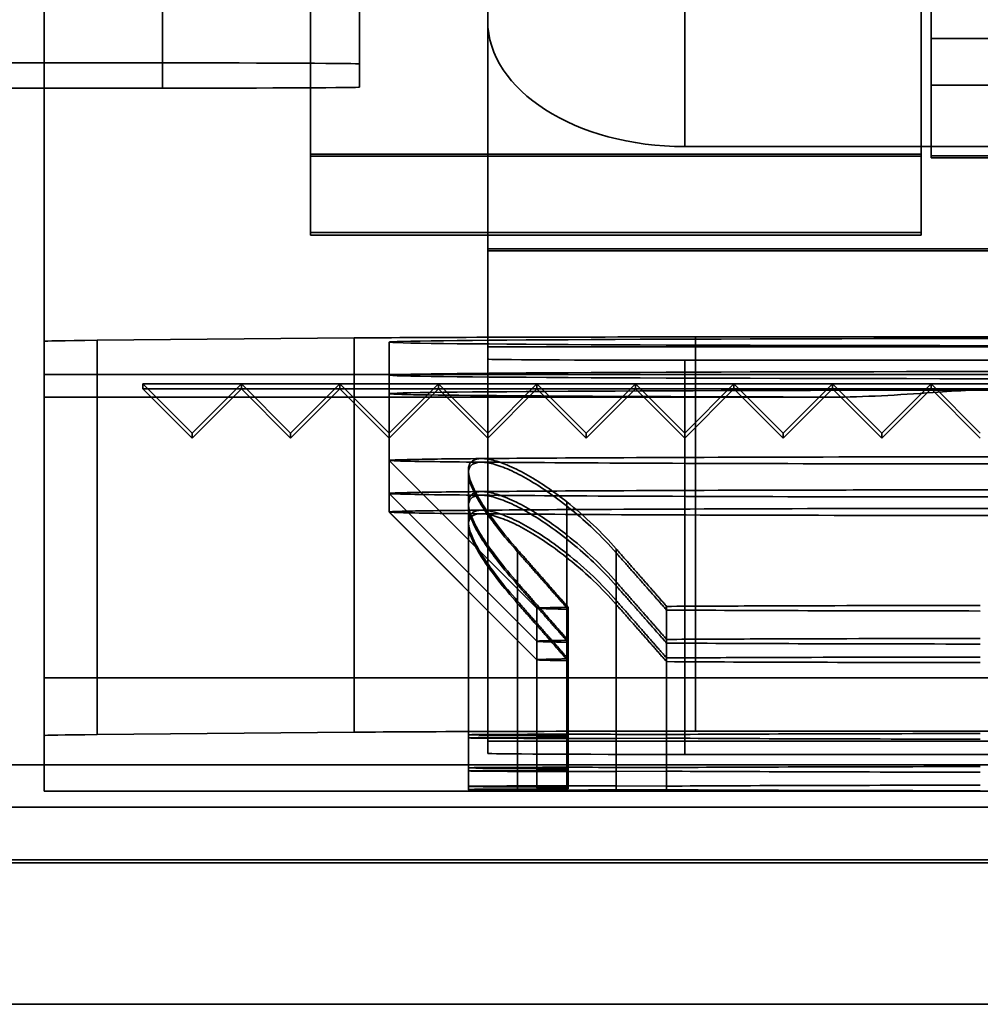
# Model space of a CAD drawing. Units: millimetres. Extents: x 100 to 2000, y 93 to 4898.
# Drawn here: x 375 to 380, y 3142 to 3147 of the extents above; entities that cross this region are included whole.
import ezdxf

# ---------------------------------------------------------------- set-up
doc = ezdxf.new("R2010")
doc.units = ezdxf.units.MM
doc.header["$LTSCALE"] = 10
doc.layers.add('Hidden Edges(ISO)', color=7, linetype='Continuous', lineweight=35)
doc.layers.add('Hidden Tangent Edges(ISO)', color=7, linetype='Continuous', lineweight=35)

msp = doc.modelspace()

# ---------------------------------------------------------------- linework, layer by layer
at = {"layer": 'Hidden Edges(ISO)'}
for p, q in [((377.6708, 3145.7495), (377.6708, 3148.0163)), ((376.7708, 3147.8833), (376.7708, 3145.8191)), ((379.8708, 3147.8833), (379.8708, 3145.8191)), ((377.0208, 3146.6875), (377.0208, 3147.6875)), ((379.9208, 3146.2213), (379.9208, 3147.4375)), ((375.4208, 3145.2801), (375.4208, 3146.9691)), ((375.1708, 3146.6927), (376.0208, 3146.6927)), ((377.0208, 3146.6875), (377.0208, 3146.5697)), ((381.4208, 3146.5794), (379.9208, 3146.5794)), ((376.0208, 3146.5645), (375.1708, 3146.5645)), ((378.6708, 3146.2681), (382.6708, 3146.2681)), ((379.9208, 3146.2103), (379.9208, 3146.2213)), ((379.9208, 3146.2213), (381.4208, 3146.2213)), ((379.8708, 3146.2191), (376.7708, 3146.2191)), ((379.9208, 3146.2103), (381.4208, 3146.2103)), ((379.8708, 3145.8191), (376.7708, 3145.8191)), ((377.6708, 3145.7495), (377.6708, 3145.2521)), ((375.4208, 3145.2801), (375.4208, 3143.2801)), ((376.9935, 3145.2972), (375.6888, 3145.2853)), ((377.1708, 3144.6762), (377.1708, 3145.2762)), ((378.7255, 3145.3024), (382.6161, 3145.3024)), ((377.6708, 3145.2393), (377.6708, 3145.2521)), ((377.6708, 3145.2521), (377.6708, 3145.2521)), ((377.6708, 3145.2521), (383.6708, 3145.2521)), ((377.6708, 3145.2393), (377.6708, 3143.2522)), ((378.6708, 3145.1846), (382.6708, 3145.1846)), ((375.9208, 3145.0647), (375.9208, 3145.0385)), ((376.1708, 3144.8147), (375.9208, 3145.0647)), ((376.4208, 3145.0647), (375.9208, 3145.0647)), ((375.9208, 3145.0385), (376.1708, 3144.7885)), ((376.4208, 3145.0385), (375.9208, 3145.0385)), ((376.4208, 3145.0647), (376.1708, 3144.8147)), ((376.1708, 3144.7885), (376.4208, 3145.0385)), ((376.4208, 3145.0647), (376.4208, 3145.0385)), ((376.6708, 3144.8147), (376.4208, 3145.0647)), ((376.9208, 3145.0647), (376.4208, 3145.0647)), ((376.4208, 3145.0385), (376.6708, 3144.7885)), ((376.9208, 3145.0385), (376.4208, 3145.0385)), ((376.9208, 3145.0647), (376.6708, 3144.8147)), ((376.6708, 3144.7885), (376.9208, 3145.0385)), ((376.9208, 3145.0647), (376.9208, 3145.0385)), ((377.1708, 3144.8147), (376.9208, 3145.0647)), ((377.4208, 3145.0647), (376.9208, 3145.0647)), ((376.9208, 3145.0385), (377.1708, 3144.7885)), ((377.4208, 3145.0385), (376.9208, 3145.0385)), ((377.4208, 3145.0647), (377.1708, 3144.8147)), ((377.1708, 3144.7885), (377.4208, 3145.0385)), ((377.4208, 3145.0647), (377.4208, 3145.0385)), ((377.6708, 3144.8147), (377.4208, 3145.0647)), ((377.9208, 3145.0647), (377.4208, 3145.0647)), ((377.4208, 3145.0385), (377.6708, 3144.7885)), ((377.9208, 3145.0385), (377.4208, 3145.0385)), ((377.9208, 3145.0647), (377.6708, 3144.8147)), ((377.6708, 3144.7885), (377.9208, 3145.0385)), ((377.9208, 3145.0647), (377.9208, 3145.0385)), ((378.1708, 3144.8147), (377.9208, 3145.0647)), ((378.4208, 3145.0647), (377.9208, 3145.0647)), ((377.9208, 3145.0385), (378.1708, 3144.7885)), ((378.4208, 3145.0385), (377.9208, 3145.0385)), ((378.4208, 3145.0647), (378.1708, 3144.8147)), ((378.1708, 3144.7885), (378.4208, 3145.0385)), ((378.4208, 3145.0647), (378.4208, 3145.0385)), ((378.6708, 3144.8147), (378.4208, 3145.0647)), ((378.9208, 3145.0647), (378.4208, 3145.0647)), ((378.4208, 3145.0385), (378.6708, 3144.7885)), ((378.9208, 3145.0385), (378.4208, 3145.0385)), ((378.9208, 3145.0647), (378.6708, 3144.8147)), ((378.6708, 3144.7885), (378.9208, 3145.0385)), ((378.9208, 3145.0647), (378.9208, 3145.0385)), ((379.1708, 3144.8147), (378.9208, 3145.0647)), ((379.4208, 3145.0647), (378.9208, 3145.0647)), ((378.9208, 3145.0385), (379.1708, 3144.7885)), ((379.4208, 3145.0385), (378.9208, 3145.0385)), ((379.4208, 3145.0647), (379.1708, 3144.8147)), ((379.1708, 3144.7885), (379.4208, 3145.0385)), ((379.4208, 3145.0647), (379.4208, 3145.0385)), ((379.6708, 3144.8147), (379.4208, 3145.0647)), ((379.9208, 3145.0647), (379.4208, 3145.0647)), ((379.4208, 3145.0385), (379.6708, 3144.7885)), ((379.9208, 3145.0385), (379.4208, 3145.0385)), ((379.9208, 3145.0647), (379.6708, 3144.8147)), ((379.6708, 3144.7885), (379.9208, 3145.0385)), ((379.9208, 3145.0647), (379.9208, 3145.0385)), ((380.1708, 3144.8147), (379.9208, 3145.0647)), ((380.4208, 3145.0647), (379.9208, 3145.0647)), ((379.9208, 3145.0385), (380.1708, 3144.7885)), ((380.4208, 3145.0385), (379.9208, 3145.0385)), ((379.4246, 3144.9973), (375.4208, 3144.9973)), ((376.1708, 3144.8147), (376.1708, 3144.7885)), ((376.6708, 3144.8147), (376.6708, 3144.7885)), ((378.1708, 3144.8147), (378.1708, 3144.7885)), ((379.1708, 3144.8147), (379.1708, 3144.7885)), ((379.6708, 3144.8147), (379.6708, 3144.7885)), ((377.1708, 3144.5087), (377.1708, 3144.6762)), ((377.9208, 3143.9262), (377.1709, 3144.6761)), ((377.5727, 3143.2841), (377.5727, 3144.6262)), ((377.1708, 3144.4144), (377.1708, 3144.5087)), ((377.9208, 3143.7586), (377.1709, 3144.5086)), ((377.9208, 3143.6644), (377.1709, 3144.4143)), ((377.9208, 3143.9262), (377.9208, 3143.2762)), ((378.0789, 3143.2811), (378.0789, 3143.931)), ((378.5789, 3143.2856), (378.5789, 3143.9356)), ((375.4208, 3142.9973), (375.4208, 3143.2801)), ((375.6888, 3143.2854), (376.9935, 3143.2972)), ((377.5727, 3143.2684), (377.5727, 3143.2841)), ((378.0789, 3143.2811), (377.8227, 3143.2818)), ((377.9208, 3143.2762), (377.9208, 3143.1087)), ((378.0789, 3143.2811), (378.0789, 3143.2714)), ((378.3227, 3143.2864), (378.5789, 3143.2856)), ((378.5789, 3143.2669), (378.5789, 3143.2856)), ((378.7255, 3143.3024), (382.6161, 3143.3024)), ((377.5727, 3143.1165), (377.5727, 3143.2684)), ((377.6708, 3143.2522), (377.6708, 3143.1898)), ((377.6708, 3143.2521), (383.6708, 3143.2521)), ((377.8227, 3143.2707), (378.0789, 3143.2714)), ((378.0789, 3143.1135), (378.0789, 3143.2714)), ((378.5789, 3143.2669), (378.3227, 3143.2661)), ((378.5789, 3143.118), (378.5789, 3143.2669)), ((378.6708, 3143.1846), (382.6708, 3143.1846)), ((377.5727, 3143.1008), (377.5727, 3143.1165)), ((377.5727, 3143.0223), (377.5727, 3143.1008)), ((378.0789, 3143.1135), (377.8227, 3143.1143)), ((377.8227, 3143.1031), (378.0789, 3143.1039)), ((377.9208, 3143.1087), (377.9208, 3143.0144)), ((378.0789, 3143.1135), (378.0789, 3143.1039)), ((378.0789, 3143.1039), (378.0789, 3143.0193)), ((378.3227, 3143.1188), (378.5789, 3143.118)), ((378.5789, 3143.0993), (378.3227, 3143.0986)), ((378.5789, 3143.0993), (378.5789, 3143.118)), ((378.5789, 3143.0238), (378.5789, 3143.0993)), ((378.3227, 3143.0246), (378.5789, 3143.0238)), ((378.5789, 3143.0238), (378.5789, 3143.0051)), ((375.4208, 3142.9973), (375.4208, 3142.9973)), ((380.2573, 3142.9973), (375.4208, 3142.9973)), ((377.5727, 3143.0066), (377.5727, 3143.0223)), ((378.0789, 3143.0193), (377.8227, 3143.02)), ((377.8227, 3143.0089), (378.0789, 3143.0096)), ((378.0789, 3143.0096), (378.0789, 3143.0193)), ((378.5789, 3143.0051), (378.3227, 3143.0043)), ((776.2708, 3142.9168), (363.2708, 3142.9168)), ((767.8708, 3142.6499), (371.6708, 3142.6499)), ((373.6708, 3142.6342), (418.5208, 3142.6342)), ((360.7708, 3141.9168), (778.7708, 3141.9168))]:
    msp.add_line(p, q, dxfattribs=at)
for centre, major_axis, ratio, start_param, end_param in [((378.6708, 3146.9069), (-1, 0), 0.638768, 0, 1.570796), ((376.0208, 3146.6875), (1, 0), 0.005236, 0, 1.570796), ((376.0208, 3146.5697), (1, 0), 0.005236, 4.712389, 6.283185), ((377.4208, 3145.2801), (-2, 0), 0.005236, 5.759587, 6.283185), ((378.7255, 3145.2919), (2, 0), 0.005236, 1.570796, 2.617994), ((380.6708, 3145.2762), (-3.5, 0), 0.005236, 3.141593, 6.283185), ((380.6708, 3145.2762), (3.5, 0), 0.005236, 3.141593, 6.283185), ((378.6708, 3145.1898), (-1, 0), 0.005236, 0, 1.570796), ((380.6708, 3145.1087), (-3.5, 0), 0.005236, 3.141593, 6.283185), ((380.6708, 3145.1087), (3.5, 0), 0.005236, 3.141593, 6.283185), ((380.6708, 3145.0144), (-3.5, 0), 0.005236, 3.141593, 6.283185), ((380.6708, 3145.0144), (-3.5, 0), 0.005236, 0, 1.204663), ((377.4208, 3143.2801), (-2, 0), 0.005236, 5.759587, 6.283185), ((378.7255, 3143.2919), (2, 0), 0.005236, 1.570796, 2.617994), ((378.0727, 3143.2841), (-0.5, 0), 0.005236, 4.712389, 7.330383), ((380.6708, 3143.2762), (-2.75, 0), 0.005236, 5.942422, 6.623949), ((378.0727, 3143.2841), (-0.5, 0), 0.005236, 4.18879, 4.712389), ((380.6708, 3143.2762), (2.75, 0), 0.005236, 1.753631, 2.435159), ((378.0727, 3143.2684), (-0.5, 0), 0.005236, 5.235988, 8.37758), ((380.6708, 3143.2762), (2.75, 0), 0.005236, 3.848027, 4.529554), ((378.6708, 3143.1898), (-1, 0), 0.005236, 0, 1.570796), ((380.6708, 3143.1087), (2.75, 0), 0.005236, 1.753631, 2.435159), ((378.0727, 3143.1008), (-0.5, 0), 0.005236, 5.235988, 8.37758), ((378.0727, 3143.1165), (-0.5, 0), 0.005236, 4.712389, 7.330383), ((380.6708, 3143.1087), (-2.75, 0), 0.005236, 5.942422, 6.623949), ((378.0727, 3143.1165), (-0.5, 0), 0.005236, 4.18879, 4.712389), ((380.6708, 3143.1087), (2.75, 0), 0.005236, 3.848027, 4.529554), ((378.0727, 3143.0223), (-0.5, 0), 0.005236, 4.712389, 7.330383), ((378.0727, 3143.0223), (-0.5, 0), 0.005236, 4.18879, 4.712389), ((380.6708, 3143.0144), (-2.75, 0), 0.005236, 4.895224, 5.576751), ((378.0727, 3143.0066), (-0.5, 0), 0.005236, 5.235988, 8.37758), ((380.6708, 3143.0144), (-2.75, 0), 0.005236, 5.942422, 6.623949), ((380.6708, 3143.0144), (2.75, 0), 0.005236, 3.848027, 4.529554)]:
    msp.add_ellipse(centre, major_axis=major_axis, ratio=ratio, start_param=start_param, end_param=end_param, dxfattribs=at)
for points, knots in [([(381.9238, 3144.9973), (381.761, 3144.997), (381.587, 3145.0084), (381.1611, 3145.0375), (380.9059, 3145.0532), (380.4357, 3145.0532), (380.1805, 3145.0375), (379.7546, 3145.0084), (379.5806, 3144.997), (379.4178, 3144.9973)], [0.5996346, 0.5996346, 0.5996346, 0.5996346, 0.6499375, 0.6499375, 0.7204718, 0.7204718, 0.791006, 0.791006, 0.8413089, 0.8413089, 0.8413089, 0.8413089]), ([(377.6397, 3144.6854), (377.4867, 3144.684), (377.3688, 3144.6825), (377.2105, 3144.6794), (377.1708, 3144.6778), (377.1708, 3144.6762)], [0.1812518, 0.1812518, 0.1812518, 0.1812518, 0.2734511, 0.2734511, 0.3651531, 0.3651531, 0.3651531, 0.3651531]), ([(377.1708, 3144.6762), (377.1708, 3144.6753), (377.1855, 3144.6743), (377.2824, 3144.6711), (377.4265, 3144.669), (377.6397, 3144.6671)], [0.2176875, 0.2176875, 0.2176875, 0.2176875, 0.2734511, 0.2734511, 0.4015274, 0.4015274, 0.4015274, 0.4015274]), ([(377.8227, 3144.2232), (377.7875, 3144.2635), (377.7535, 3144.3043), (377.6707, 3144.4113), (377.6282, 3144.475), (377.581, 3144.5712), (377.5688, 3144.6121), (377.5765, 3144.6548), (377.5832, 3144.666), (377.6053, 3144.6812), (377.6207, 3144.6852), (377.6397, 3144.6854)], [0.01148544, 0.01148544, 0.01148544, 0.01148544, 0.02780852, 0.02780852, 0.05561705, 0.05561705, 0.07846981, 0.07846981, 0.08989618, 0.08989618, 0.10132256, 0.10132256, 0.10132256, 0.10132256]), ([(380.6708, 3144.6945), (380.2554, 3144.6945), (379.843, 3144.6942), (379.0257, 3144.6926), (378.6335, 3144.6913), (378.0383, 3144.6884), (377.8163, 3144.687), (377.6397, 3144.6854)], [0.4221004, 0.4221004, 0.4221004, 0.4221004, 0.5469023, 0.5469023, 0.6836278, 0.6836278, 0.7897774, 0.7897774, 0.7897774, 0.7897774]), ([(377.6397, 3144.6854), (377.6588, 3144.6856), (377.6817, 3144.6819), (377.7337, 3144.6674), (377.7627, 3144.6565), (377.8544, 3144.6147), (377.9223, 3144.5743), (378.0135, 3144.5109), (378.0432, 3144.4888), (378.0727, 3144.4654)], [0.10132256, 0.10132256, 0.10132256, 0.10132256, 0.11274894, 0.11274894, 0.12417532, 0.12417532, 0.14702808, 0.14702808, 0.15788032, 0.15788032, 0.15788032, 0.15788032]), ([(377.6397, 3144.6671), (377.6207, 3144.6672), (377.6053, 3144.6636), (377.5832, 3144.6492), (377.5765, 3144.6383), (377.5688, 3144.5968), (377.581, 3144.5566), (377.6282, 3144.4619), (377.6707, 3144.3988), (377.7535, 3144.2926), (377.7875, 3144.2521), (377.8227, 3144.212)], [0.10132256, 0.10132256, 0.10132256, 0.10132256, 0.11274894, 0.11274894, 0.12417532, 0.12417532, 0.14702808, 0.14702808, 0.17483661, 0.17483661, 0.19115969, 0.19115969, 0.19115969, 0.19115969]), ([(377.6397, 3144.6671), (377.8551, 3144.6651), (378.1375, 3144.6634), (378.8277, 3144.6605), (379.2349, 3144.6593), (379.9965, 3144.6582), (380.3331, 3144.6579), (380.6708, 3144.6579)], [0.1441224, 0.1441224, 0.1441224, 0.1441224, 0.2734511, 0.2734511, 0.4101767, 0.4101767, 0.5118548, 0.5118548, 0.5118548, 0.5118548]), ([(378.3227, 3144.2075), (378.2875, 3144.2476), (378.2485, 3144.2882), (378.1368, 3144.3946), (378.0594, 3144.458), (377.9223, 3144.5535), (377.8544, 3144.5942), (377.7627, 3144.6366), (377.7337, 3144.6478), (377.6817, 3144.6629), (377.6588, 3144.6669), (377.6397, 3144.6671)], [0.01148544, 0.01148544, 0.01148544, 0.01148544, 0.02780852, 0.02780852, 0.05561705, 0.05561705, 0.07846981, 0.07846981, 0.08989619, 0.08989619, 0.10132256, 0.10132256, 0.10132256, 0.10132256]), ([(380.6708, 3144.527), (380.2554, 3144.527), (379.843, 3144.5266), (379.0257, 3144.525), (378.6335, 3144.5238), (378.0383, 3144.5209), (377.8163, 3144.5194), (377.6397, 3144.5178)], [0.4221004, 0.4221004, 0.4221004, 0.4221004, 0.5469023, 0.5469023, 0.6836278, 0.6836278, 0.7897774, 0.7897774, 0.7897774, 0.7897774]), ([(377.6397, 3144.5178), (377.4867, 3144.5164), (377.3688, 3144.515), (377.2105, 3144.5119), (377.1708, 3144.5103), (377.1708, 3144.5087)], [0.1812518, 0.1812518, 0.1812518, 0.1812518, 0.2734511, 0.2734511, 0.3651531, 0.3651531, 0.3651531, 0.3651531]), ([(377.1708, 3144.5087), (377.1708, 3144.5077), (377.1855, 3144.5067), (377.2824, 3144.5036), (377.4265, 3144.5014), (377.6397, 3144.4995)], [0.2176875, 0.2176875, 0.2176875, 0.2176875, 0.2734511, 0.2734511, 0.4015274, 0.4015274, 0.4015274, 0.4015274]), ([(377.8227, 3144.0556), (377.7875, 3144.0959), (377.7535, 3144.1367), (377.6707, 3144.2437), (377.6282, 3144.3075), (377.581, 3144.4036), (377.5688, 3144.4445), (377.5765, 3144.4872), (377.5832, 3144.4985), (377.6053, 3144.5137), (377.6207, 3144.5177), (377.6397, 3144.5178)], [0.01148544, 0.01148544, 0.01148544, 0.01148544, 0.02780852, 0.02780852, 0.05561705, 0.05561705, 0.07846981, 0.07846981, 0.08989618, 0.08989618, 0.10132256, 0.10132256, 0.10132256, 0.10132256]), ([(377.6397, 3144.4995), (377.6207, 3144.4997), (377.6053, 3144.4961), (377.5832, 3144.4816), (377.5765, 3144.4708), (377.5688, 3144.4292), (377.581, 3144.3891), (377.6282, 3144.2943), (377.6707, 3144.2312), (377.7535, 3144.1251), (377.7875, 3144.0845), (377.8227, 3144.0445)], [0.10132256, 0.10132256, 0.10132256, 0.10132256, 0.11274894, 0.11274894, 0.12417532, 0.12417532, 0.14702808, 0.14702808, 0.17483661, 0.17483661, 0.19115969, 0.19115969, 0.19115969, 0.19115969]), ([(377.6397, 3144.5178), (377.6588, 3144.518), (377.6817, 3144.5144), (377.7337, 3144.4999), (377.7627, 3144.4889), (377.8544, 3144.4471), (377.9223, 3144.4067), (378.0135, 3144.3433), (378.0432, 3144.3212), (378.0727, 3144.2979)], [0.10132256, 0.10132256, 0.10132256, 0.10132256, 0.11274894, 0.11274894, 0.12417532, 0.12417532, 0.14702808, 0.14702808, 0.15788032, 0.15788032, 0.15788032, 0.15788032]), ([(377.6397, 3144.4995), (377.8551, 3144.4976), (378.1375, 3144.4958), (378.8277, 3144.4929), (379.2349, 3144.4918), (379.9965, 3144.4906), (380.3331, 3144.4903), (380.6708, 3144.4903)], [0.1441224, 0.1441224, 0.1441224, 0.1441224, 0.2734511, 0.2734511, 0.4101767, 0.4101767, 0.5118548, 0.5118548, 0.5118548, 0.5118548]), ([(378.3227, 3144.0399), (378.2875, 3144.08), (378.2485, 3144.1206), (378.1368, 3144.227), (378.0594, 3144.2904), (377.9223, 3144.386), (377.8544, 3144.4267), (377.7627, 3144.4691), (377.7337, 3144.4803), (377.6817, 3144.4954), (377.6588, 3144.4993), (377.6397, 3144.4995)], [0.01148544, 0.01148544, 0.01148544, 0.01148544, 0.02780852, 0.02780852, 0.05561705, 0.05561705, 0.07846981, 0.07846981, 0.08989619, 0.08989619, 0.10132256, 0.10132256, 0.10132256, 0.10132256]), ([(377.6397, 3144.4236), (377.4867, 3144.4222), (377.3688, 3144.4207), (377.2105, 3144.4176), (377.1708, 3144.416), (377.1708, 3144.4144)], [0.1812518, 0.1812518, 0.1812518, 0.1812518, 0.2734511, 0.2734511, 0.3651531, 0.3651531, 0.3651531, 0.3651531]), ([(377.8227, 3143.9614), (377.7875, 3144.0017), (377.7535, 3144.0425), (377.6707, 3144.1495), (377.6282, 3144.2133), (377.581, 3144.3094), (377.5688, 3144.3503), (377.5765, 3144.393), (377.5832, 3144.4042), (377.6053, 3144.4195), (377.6207, 3144.4234), (377.6397, 3144.4236)], [0.01148544, 0.01148544, 0.01148544, 0.01148544, 0.02780852, 0.02780852, 0.05561705, 0.05561705, 0.07846981, 0.07846981, 0.08989618, 0.08989618, 0.10132256, 0.10132256, 0.10132256, 0.10132256]), ([(380.6708, 3144.4327), (380.2554, 3144.4327), (379.843, 3144.4324), (379.0257, 3144.4308), (378.6335, 3144.4295), (378.0383, 3144.4266), (377.8163, 3144.4252), (377.6397, 3144.4236)], [0.4221004, 0.4221004, 0.4221004, 0.4221004, 0.5469023, 0.5469023, 0.6836278, 0.6836278, 0.7897774, 0.7897774, 0.7897774, 0.7897774]), ([(377.6397, 3144.4236), (377.6588, 3144.4238), (377.6817, 3144.4201), (377.7337, 3144.4056), (377.7627, 3144.3947), (377.8544, 3144.3529), (377.9223, 3144.3125), (378.0135, 3144.2491), (378.0432, 3144.227), (378.0727, 3144.2036)], [0.10132256, 0.10132256, 0.10132256, 0.10132256, 0.11274894, 0.11274894, 0.12417532, 0.12417532, 0.14702808, 0.14702808, 0.15788032, 0.15788032, 0.15788032, 0.15788032]), ([(378.0727, 3144.4654), (378.1188, 3144.4289), (378.1643, 3144.3893), (378.2485, 3144.3088), (378.2874, 3144.268), (378.3227, 3144.2277)], [0.15788032, 0.15788032, 0.15788032, 0.15788032, 0.17483661, 0.17483661, 0.19115969, 0.19115969, 0.19115969, 0.19115969]), ([(377.1708, 3144.4144), (377.1708, 3144.4135), (377.1855, 3144.4125), (377.2824, 3144.4093), (377.4265, 3144.4072), (377.6397, 3144.4053)], [0.2176875, 0.2176875, 0.2176875, 0.2176875, 0.2734511, 0.2734511, 0.4015274, 0.4015274, 0.4015274, 0.4015274]), ([(377.6397, 3144.4053), (377.6207, 3144.4054), (377.6053, 3144.4018), (377.5832, 3144.3874), (377.5765, 3144.3765), (377.5688, 3144.335), (377.581, 3144.2948), (377.6282, 3144.2001), (377.6707, 3144.137), (377.7535, 3144.0308), (377.7875, 3143.9903), (377.8227, 3143.9502)], [0.10132256, 0.10132256, 0.10132256, 0.10132256, 0.11274894, 0.11274894, 0.12417532, 0.12417532, 0.14702808, 0.14702808, 0.17483661, 0.17483661, 0.19115969, 0.19115969, 0.19115969, 0.19115969]), ([(377.6397, 3144.4053), (377.8551, 3144.4033), (378.1375, 3144.4016), (378.8277, 3144.3987), (379.2349, 3144.3975), (379.9965, 3144.3964), (380.3331, 3144.3961), (380.6708, 3144.3961)], [0.1441224, 0.1441224, 0.1441224, 0.1441224, 0.2734511, 0.2734511, 0.4101767, 0.4101767, 0.5118548, 0.5118548, 0.5118548, 0.5118548]), ([(378.3227, 3143.9457), (378.2875, 3143.9858), (378.2485, 3144.0264), (378.1368, 3144.1328), (378.0594, 3144.1962), (377.9223, 3144.2917), (377.8544, 3144.3324), (377.7627, 3144.3748), (377.7337, 3144.386), (377.6817, 3144.4011), (377.6588, 3144.4051), (377.6397, 3144.4053)], [0.01148544, 0.01148544, 0.01148544, 0.01148544, 0.02780852, 0.02780852, 0.05561705, 0.05561705, 0.07846981, 0.07846981, 0.08989619, 0.08989619, 0.10132256, 0.10132256, 0.10132256, 0.10132256]), ([(378.0727, 3144.2979), (378.1188, 3144.2613), (378.1643, 3144.2217), (378.2485, 3144.1412), (378.2874, 3144.1004), (378.3227, 3144.0602)], [0.15788032, 0.15788032, 0.15788032, 0.15788032, 0.17483661, 0.17483661, 0.19115969, 0.19115969, 0.19115969, 0.19115969]), ([(378.0727, 3144.2036), (378.1188, 3144.1671), (378.1643, 3144.1275), (378.2485, 3144.047), (378.2874, 3144.0062), (378.3227, 3143.9659)], [0.15788032, 0.15788032, 0.15788032, 0.15788032, 0.17483661, 0.17483661, 0.19115969, 0.19115969, 0.19115969, 0.19115969]), ([(377.9208, 3143.9262), (377.9208, 3143.9263), (377.921, 3143.9264), (377.927, 3143.9281), (377.9804, 3143.9296), (378.0789, 3143.931)], [0.20956262, 0.20956262, 0.20956262, 0.20956262, 0.21485446, 0.21485446, 0.30358492, 0.30358492, 0.30358492, 0.30358492]), ([(378.0789, 3143.9214), (378.0495, 3143.9219), (378.0241, 3143.9223), (377.9482, 3143.9239), (377.9208, 3143.9251), (377.9208, 3143.9262)], [0.18838032, 0.18838032, 0.18838032, 0.18838032, 0.21485446, 0.21485446, 0.28237388, 0.28237388, 0.28237388, 0.28237388]), ([(378.5789, 3143.9356), (378.7138, 3143.9364), (378.8665, 3143.9372), (379.322, 3143.9389), (379.6487, 3143.9397), (380.0538, 3143.9403), (380.1121, 3143.9403), (380.1708, 3143.9404)], [0.1522318, 0.1522318, 0.1522318, 0.1522318, 0.2148545, 0.2148545, 0.3222817, 0.3222817, 0.3402242, 0.3402242, 0.3402242, 0.3402242]), ([(380.1708, 3143.9121), (379.8574, 3143.9124), (379.556, 3143.913), (379.0356, 3143.9145), (378.7864, 3143.9156), (378.5789, 3143.9169)], [1.1529295, 1.1529295, 1.1529295, 1.1529295, 1.2430661, 1.2430661, 1.3332027, 1.3332027, 1.3332027, 1.3332027]), ([(378.5789, 3143.768), (378.7138, 3143.7689), (378.8665, 3143.7696), (379.322, 3143.7714), (379.6487, 3143.7722), (380.0538, 3143.7727), (380.1121, 3143.7728), (380.1708, 3143.7728)], [0.1522318, 0.1522318, 0.1522318, 0.1522318, 0.2148545, 0.2148545, 0.3222817, 0.3222817, 0.3402242, 0.3402242, 0.3402242, 0.3402242]), ([(377.9208, 3143.7587), (377.9208, 3143.7588), (377.921, 3143.7589), (377.927, 3143.7605), (377.9804, 3143.762), (378.0789, 3143.7635)], [0.20956262, 0.20956262, 0.20956262, 0.20956262, 0.21485446, 0.21485446, 0.30358492, 0.30358492, 0.30358492, 0.30358492]), ([(378.0789, 3143.7539), (378.0495, 3143.7543), (378.0241, 3143.7547), (377.9482, 3143.7563), (377.9208, 3143.7575), (377.9208, 3143.7587)], [0.18838032, 0.18838032, 0.18838032, 0.18838032, 0.21485446, 0.21485446, 0.28237388, 0.28237388, 0.28237388, 0.28237388]), ([(380.1708, 3143.7445), (379.8574, 3143.7448), (379.556, 3143.7454), (379.0356, 3143.747), (378.7864, 3143.7481), (378.5789, 3143.7493)], [1.1529295, 1.1529295, 1.1529295, 1.1529295, 1.2430661, 1.2430661, 1.3332027, 1.3332027, 1.3332027, 1.3332027]), ([(378.5789, 3143.6738), (378.7138, 3143.6746), (378.8665, 3143.6754), (379.322, 3143.6771), (379.6487, 3143.6779), (380.0538, 3143.6785), (380.1121, 3143.6785), (380.1708, 3143.6786)], [0.1522318, 0.1522318, 0.1522318, 0.1522318, 0.2148545, 0.2148545, 0.3222817, 0.3222817, 0.3402242, 0.3402242, 0.3402242, 0.3402242]), ([(378.0789, 3143.6692), (378.0495, 3143.6688), (378.0241, 3143.6684), (377.9482, 3143.6668), (377.9208, 3143.6656), (377.9208, 3143.6644)], [0.18838033, 0.18838033, 0.18838033, 0.18838033, 0.21485446, 0.21485446, 0.28237388, 0.28237388, 0.28237388, 0.28237388]), ([(377.9208, 3143.6644), (377.9208, 3143.6643), (377.921, 3143.6642), (377.927, 3143.6626), (377.9804, 3143.6611), (378.0789, 3143.6596)], [0.20956263, 0.20956263, 0.20956263, 0.20956263, 0.21485446, 0.21485446, 0.30358492, 0.30358492, 0.30358492, 0.30358492]), ([(378.5789, 3143.6551), (378.7864, 3143.6538), (379.0356, 3143.6528), (379.556, 3143.6512), (379.8574, 3143.6506), (380.1708, 3143.6503)], [1.1529295, 1.1529295, 1.1529295, 1.1529295, 1.2430661, 1.2430661, 1.3332027, 1.3332027, 1.3332027, 1.3332027])]:
    msp.add_open_spline(points, degree=3, knots=knots, dxfattribs=at)
for points, weights in [([(378.0789, 3143.931), (377.9573, 3144.0695), (377.8227, 3144.2232)], [1.07366267174, 1.0711642886, 1.06588313561]), ([(378.3227, 3144.2277), (378.4573, 3144.0741), (378.5789, 3143.9356)], [1.06588313173, 1.07116428438, 1.07366266726]), ([(378.0789, 3143.9214), (377.9573, 3144.0592), (377.8227, 3144.212)], [1.0736626703, 1.07116428724, 1.06588313436]), ([(378.3227, 3144.2075), (378.4573, 3144.0547), (378.5789, 3143.9169)], [1.0658831316, 1.07116428424, 1.07366266711]), ([(378.0789, 3143.7635), (377.9573, 3143.902), (377.8227, 3144.0556)], [1.07366267174, 1.0711642886, 1.06588313561]), ([(378.0789, 3143.7539), (377.9573, 3143.8916), (377.8227, 3144.0445)], [1.0736626703, 1.07116428724, 1.06588313436]), ([(378.3227, 3144.0602), (378.4573, 3143.9065), (378.5789, 3143.768)], [1.06588313173, 1.07116428438, 1.07366266726]), ([(378.3227, 3144.0399), (378.4573, 3143.8871), (378.5789, 3143.7493)], [1.0658831316, 1.07116428424, 1.07366266711]), ([(378.0789, 3143.6692), (377.9573, 3143.8077), (377.8227, 3143.9614)], [1.07366267174, 1.0711642886, 1.06588313561]), ([(378.0789, 3143.6596), (377.9573, 3143.7974), (377.8227, 3143.9502)], [1.0736626703, 1.07116428724, 1.06588313436]), ([(378.3227, 3143.9659), (378.4573, 3143.8123), (378.5789, 3143.6738)], [1.06588313173, 1.07116428438, 1.07366266726]), ([(378.3227, 3143.9457), (378.4573, 3143.7929), (378.5789, 3143.6551)], [1.0658831316, 1.07116428424, 1.07366266711])]:
    msp.add_rational_spline(points, weights, degree=2, dxfattribs=at)
at = {"layer": 'Hidden Tangent Edges(ISO)'}
for p, q in [((378.6708, 3147.8069), (378.6708, 3146.2681)), ((376.0208, 3147.6927), (376.0208, 3146.6927)), ((381.4208, 3146.8167), (379.9208, 3146.8167)), ((376.0208, 3146.5645), (376.0208, 3146.6927)), ((376.7708, 3146.2303), (379.8708, 3146.2303)), ((379.8708, 3145.8325), (376.7708, 3145.8325)), ((383.6708, 3145.7495), (377.6708, 3145.7495)), ((377.6708, 3145.739), (383.6708, 3145.739)), ((375.6888, 3145.2853), (375.6888, 3143.2854)), ((376.9935, 3143.2972), (376.9935, 3145.2972)), ((378.7255, 3143.3024), (378.7255, 3145.3024)), ((377.6708, 3145.2521), (383.6708, 3145.2521)), ((378.6708, 3145.1846), (378.6708, 3143.1846)), ((385.9208, 3145.1126), (375.4208, 3145.1126)), ((379.4178, 3144.9973), (375.4208, 3144.9973)), ((377.9208, 3143.9262), (377.1708, 3144.6762)), ((377.9208, 3143.7587), (377.1708, 3144.5087)), ((378.0727, 3143.2867), (378.0727, 3144.4654)), ((377.9208, 3143.6644), (377.1708, 3144.4144)), ((377.8227, 3144.2232), (377.8227, 3143.2818)), ((378.3227, 3144.2277), (378.3227, 3143.2864)), ((375.4208, 3143.5738), (385.9208, 3143.5738)), ((377.8227, 3143.2818), (377.8227, 3143.2707)), ((378.0727, 3143.1192), (378.0727, 3143.2867)), ((378.3227, 3143.2864), (378.3227, 3143.2661)), ((383.6708, 3143.2522), (377.6708, 3143.2522)), ((377.8227, 3143.2707), (377.8227, 3143.1143)), ((378.3227, 3143.2661), (378.3227, 3143.1188)), ((373.6708, 3143.1315), (418.5121, 3143.1315)), ((377.8227, 3143.1143), (377.8227, 3143.1031)), ((377.8227, 3143.1031), (377.8227, 3143.02)), ((378.0727, 3143.0249), (378.0727, 3143.1192)), ((378.3227, 3143.1188), (378.3227, 3143.0986)), ((378.3227, 3143.0986), (378.3227, 3143.0246)), ((378.3227, 3143.0246), (378.3227, 3143.0043)), ((380.2487, 3142.9973), (375.4208, 3142.9973)), ((377.8227, 3143.02), (377.8227, 3143.0089)), ((418.5208, 3142.6342), (373.6708, 3142.6342))]:
    msp.add_line(p, q, dxfattribs=at)

doc.saveas('drawing.dxf')
